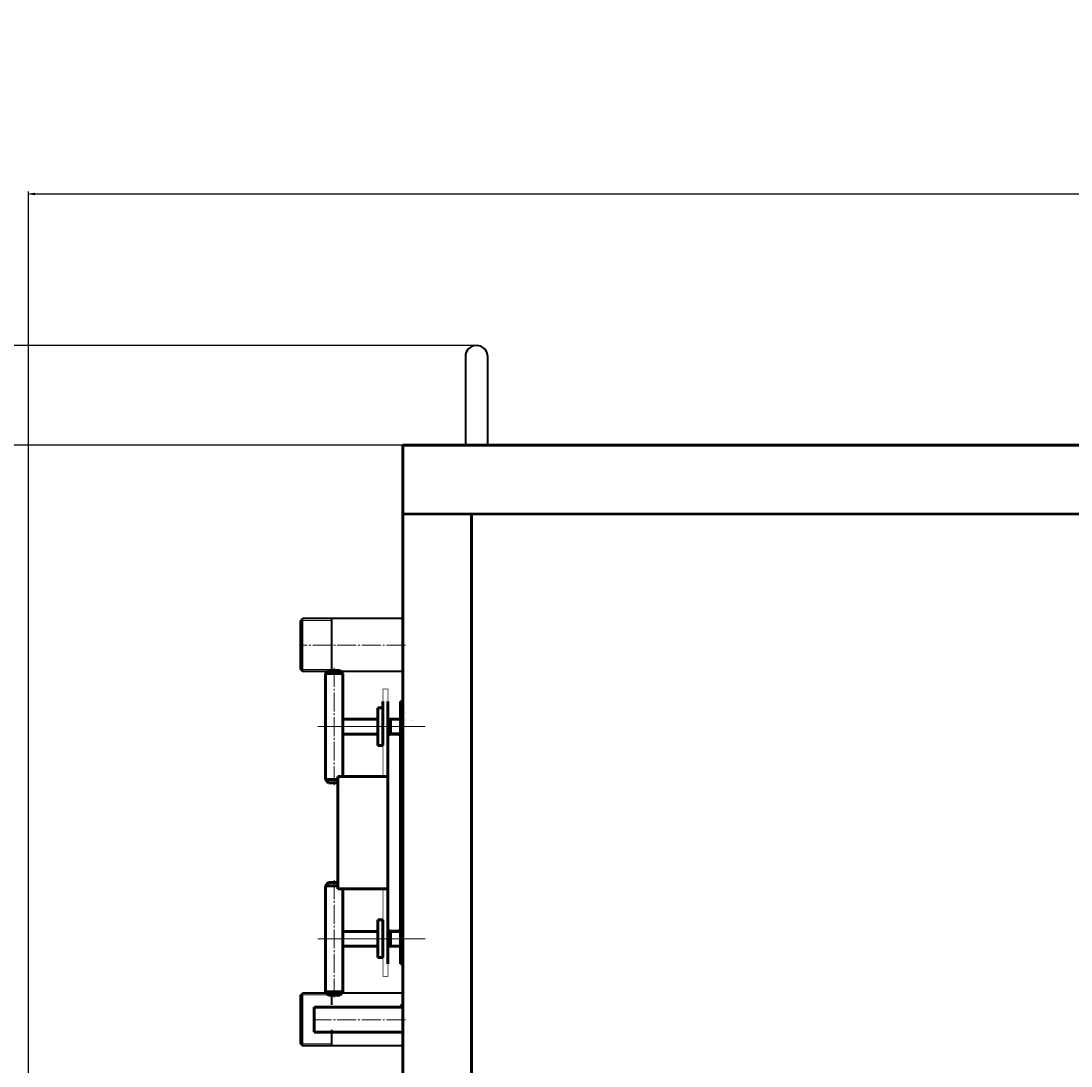
# Model space of a CAD drawing. Units: millimetres. Extents: x -783 to 6571, y -3087 to 2700.
# Drawn here: x -314 to 527, y -1253 to -417 of the extents above; entities that cross this region are included whole.
import ezdxf

# ---------------------------------------------------------------- set-up
doc = ezdxf.new("R2010")
doc.units = ezdxf.units.MM
for name, pattern in [('K5LT32770', [0]), ('K5LT32773', [0]), ('K5LT_AXLED', [19.7, 15.2, -1.5, 1.5, -1.5]), ('K5LT_BASIC', [0]), ('K5LT_CHAIN_LINE_WITH_2_POINTS', [12, 4, -2, 1, -2, 1, -2]), ('K5LT_DASHED', [6, 4, -2]), ('K5LT_THIN', [0])]:
    doc.linetypes.add(name, pattern=pattern)
doc.styles.add('KDIMTEXTSTYLE', font='GOST_AU.SHX', dxfattribs={"width": 0.96, "oblique": 15, "height": 5})
doc.dimstyles.new('KDIMSTYLE (1.00)', dxfattribs={"dimtxt": 5, "dimasz": 1, "dimexe": 2, "dimexo": 0, "dimgap": 1, "dimtad": 1, "dimtxsty": 'KDIMTEXTSTYLE', "dimsah": 1, "dimcen": 0, "dimdle": 1, "dimadec": 0, "dimazin": 0, "dimtfac": 0.667, "dimtmove": 0, "dimatfit": 3, "dimfxl": 1, "dimtvp": 1, "dimtolj": 1, "dimtzin": 0, "dimarcsym": 0})

# ---------------------------------------------------------------- blocks, each defined once
blk = doc.blocks.new('U7')
at = {"color": 5, "linetype": 'K5LT_BASIC', "lineweight": 60, "true_color": 0x0000ff}
for p, q in [((3130, -756.32), (-8, -756.32)), ((-8, -756.32), (-8, -2776.3))]:
    blk.add_line(p, q, dxfattribs=at)
blk = doc.blocks.new('U12')
at = {"color": 5, "linetype": 'K5LT_BASIC', "lineweight": 60, "true_color": 0x0000ff}
for p, q in [((-8, -1206.3), (-79, -1206.3)), ((-79, -1206.3), (-79, -1226.3)), ((-8, -1226.3), (-8, -1206.3)), ((-79, -1226.3), (-8, -1226.3))]:
    blk.add_line(p, q, dxfattribs=at)
blk = doc.blocks.new('U13')
at = {"color": 5, "linetype": 'K5LT_BASIC', "lineweight": 60, "true_color": 0x0000ff}
for p, q in [((-60.03, -1111.55), (-60.03, -1021.55)), ((-60.03, -1021.55), (-20.03, -1021.55)), ((-20.03, -1021.55), (-20.03, -1111.55)), ((-20.03, -1111.55), (-60.03, -1111.55))]:
    blk.add_line(p, q, dxfattribs=at)
blk = doc.blocks.new('U14')
at = {"color": 5, "linetype": 'K5LT_BASIC', "lineweight": 60, "true_color": 0x0000ff}
for p, q in [((-24.03, -966.64), (-28.03, -966.64)), ((-28.03, -966.64), (-28.03, -996.64)), ((-24.03, -996.64), (-24.03, -966.64)), ((-28.03, -996.64), (-24.03, -996.64))]:
    blk.add_line(p, q, dxfattribs=at)
blk = doc.blocks.new('U15')
at = {"color": 5, "linetype": 'K5LT_BASIC', "lineweight": 60, "true_color": 0x0000ff}
for p, q in [((-28.03, -1166.46), (-28.03, -1136.46)), ((-28.03, -1136.46), (-24.03, -1136.46)), ((-24.03, -1136.46), (-24.03, -1166.46)), ((-24.03, -1166.46), (-28.03, -1166.46))]:
    blk.add_line(p, q, dxfattribs=at)
blk = doc.blocks.new('KDIMARROW_01')
blk.add_hatch(color=0).paths.add_polyline_path([(0, 0), (-5, 0.66), (-4.5, 0), (-5, -0.66)])
at = {"color": 0, "linetype": 'K5LT_THIN', "lineweight": 18}
for p, q in [((-4.5, 0), (-5, 0.66)), ((-5, 0.66), (0, 0)), ((0, 0), (-5, -0.66)), ((-5, -0.66), (-4.5, 0)), ((0, 0), (-1, 0))]:
    blk.add_line(p, q, dxfattribs=at)

msp = doc.modelspace()

# ---------------------------------------------------------------- linework, layer by layer
at = {"color": 5, "linetype": 'K5LT32770', "lineweight": 40, "true_color": 0x0000ff}
for p, q in [((42, -685.363), (42, -756.315)), ((60, -756.315), (60, -685.363)), ((-90, -896.835), (-88.402, -895.154)), ((-90, -935.773), (-90, -896.835)), ((-88.4, -937.454), (-88.4, -895.154)), ((-8, -895.154), (-88.4, -895.154)), ((-65, -937.454), (-65, -895.154)), ((-90, -935.773), (-88.402, -937.454)), ((-8, -937.454), (-88.4, -937.454)), ((-90, -1196.647), (-88.402, -1194.965)), ((-90, -1235.584), (-90, -1196.647)), ((-88.4, -1237.265), (-88.4, -1194.965)), ((-8, -1194.965), (-88.4, -1194.965)), ((-65, -1204.381), (-65, -1194.965)), ((-10, -1204.381), (-8, -1204.381)), ((-10, -1206.304), (-8, -1206.304)), ((-10, -1206.304), (-8, -1206.304)), ((-65, -1237.265), (-65, -1224.381)), ((-90, -1235.584), (-88.402, -1237.265)), ((-8, -1237.265), (-88.4, -1237.265))]:
    msp.add_line(p, q, dxfattribs=at)
at = {"color": 5, "linetype": 'K5LT_BASIC', "lineweight": 60, "true_color": 0x0000ff}
for p, q in [((-8, -811.315), (3130, -812.304)), ((47, -2721.304), (47, -811.315)), ((-67.529, -936.543), (-70.029, -939.043)), ((-70.029, -939.043), (-56.029, -939.043)), ((-70.029, -939.043), (-70.029, -1024.043)), ((-58.529, -936.543), (-67.529, -936.543)), ((-56.029, -939.043), (-58.529, -936.543)), ((-56.029, -1021.546), (-56.029, -939.043)), ((-8.029, -940.472), (-8.029, -1214.472)), ((-24.029, -976.546), (-24.029, -961.546)), ((-20.029, -961.547), (-20.029, -1157.549)), ((-10.029, -961.547), (-10.029, -1001.615)), ((-8.029, -961.548), (-10.029, -961.547)), ((-55.529, -975.543), (-28.029, -975.543)), ((-24.011, -969.545), (-24.025, -969.545)), ((-24.011, -969.545), (-24.025, -969.545)), ((-20.029, -975.543), (-10.029, -975.543)), ((-18.306, -975.543), (-18.305, -975.543)), ((-18.029, -975.543), (-18.029, -981.543)), ((-10.029, -969.545), (-10.029, -981.545)), ((-6.031, -970.546), (-6.029, -970.546)), ((-6.029, -975.543), (-6.027, -975.543)), ((-6.029, -975.543), (-6.027, -975.543)), ((-24.029, -976.546), (-24.029, -991.546)), ((-18.029, -987.543), (-18.029, -981.543)), ((-6.029, -982.546), (-6.028, -982.546)), ((-0.629, -976.546), (-0.629, -976.546)), ((-55.529, -987.543), (-28.029, -987.543)), ((-20.029, -987.543), (-10.029, -987.543)), ((-6.029, -987.543), (-6.024, -987.543)), ((-6.029, -987.543), (-6.024, -987.543)), ((-10.029, -1001.615), (-10.029, -1003.546)), ((-10.029, -1001.615), (-10.029, -1132.046)), ((-70.029, -1024.043), (-60.029, -1024.043)), ((-70.029, -1024.043), (-67.529, -1026.543)), ((-67.529, -1026.543), (-60.029, -1026.543)), ((-70.029, -1109.049), (-67.529, -1106.549)), ((-70.029, -1109.049), (-60.029, -1109.049)), ((-70.029, -1194.049), (-70.029, -1109.049)), ((-67.529, -1106.549), (-60.029, -1106.549)), ((-56.029, -1111.546), (-56.029, -1194.049)), ((-10.029, -1129.547), (-10.029, -1145.546)), ((-24.03, -1156.547), (-24.03, -1141.547)), ((-24.029, -1151.546), (-24.029, -1139.546)), ((-20.029, -1143.546), (-20.029, -1143.546)), ((-55.529, -1145.549), (-28.029, -1145.549)), ((-24.029, -1151.546), (-24.029, -1166.546)), ((-24.029, -1151.546), (-24.029, -1163.546)), ((-20.029, -1145.546), (-10.029, -1145.549)), ((-18.029, -1145.549), (-18.029, -1151.549)), ((-18.029, -1157.549), (-18.029, -1151.549)), ((-10.029, -1145.546), (-10.029, -1171.547)), ((-6.029, -1151.546), (-6.029, -1151.544)), ((-55.529, -1157.549), (-28.029, -1157.549)), ((-24.01, -1158.546), (-24.024, -1158.546)), ((-24.01, -1158.546), (-24.024, -1158.546)), ((-20.029, -1157.546), (-20.029, -1171.547)), ((-20.029, -1157.549), (-10.029, -1157.549)), ((-20.029, -1159.546), (-20.029, -1159.546)), ((-10.029, -1158.546), (-10.029, -1157.546)), ((-10.029, -1171.547), (-8.029, -1171.547)), ((-70.029, -1194.049), (-56.029, -1194.049)), ((-67.529, -1196.549), (-70.029, -1194.049)), ((-56.029, -1194.049), (-58.529, -1196.549)), ((-58.529, -1196.549), (-67.529, -1196.549))]:
    msp.add_line(p, q, dxfattribs=at)
at = {"color": 7, "linetype": 'K5LT32773', "lineweight": 20}
for p, q in [((-65, -896.654), (-89.828, -896.654)), ((-65, -935.954), (-89.828, -935.954)), ((-65, -1196.465), (-89.828, -1196.465)), ((-65, -1235.765), (-89.828, -1235.765))]:
    msp.add_line(p, q, dxfattribs=at)
at = {"color": 30, "linetype": 'K5LT_AXLED', "lineweight": 18, "true_color": 0xff8000}
for p, q in [((-6, -916.304), (-90.4, -916.304)), ((-63.029, -1028.543), (-63.029, -934.543)), ((-76.305, -981.543), (9.695, -981.543)), ((-70.529, -981.543), (8.788, -981.543)), ((-22.529, -981.543), (-31.029, -981.543)), ((-63.029, -1104.549), (-63.029, -1198.549)), ((-76.305, -1151.546), (9.695, -1151.546)), ((-70.529, -1151.549), (8.788, -1151.549)), ((-22.529, -1151.549), (-31.029, -1151.549)), ((-21.029, -1151.546), (-29.529, -1151.546)), ((-6, -1216.304), (-81, -1216.304))]:
    msp.add_line(p, q, dxfattribs=at)
at = {"color": 7, "linetype": 'K5LT_CHAIN_LINE_WITH_2_POINTS', "lineweight": 18}
for p, q in [((-18.303, -957.262), (-18.316, -957.256)), ((-23.649, -968.006), (-23.662, -968)), ((-18.303, -1170.828), (-18.315, -1170.835))]:
    msp.add_line(p, q, dxfattribs=at)
at = {"color": 7, "linetype": 'K5LT_THIN', "lineweight": 18}
for p, q in [((-24.011, -970.492), (-24.025, -970.492)), ((-24.011, -970.492), (-24.025, -970.492)), ((-6.031, -971.493), (-6.029, -971.493)), ((-18.029, -976.49), (-10.029, -976.49)), ((-6.029, -976.49), (-6.027, -976.49)), ((-6.029, -976.49), (-6.027, -976.49)), ((-6.029, -981.599), (-6.028, -981.599)), ((-0.306, -976.49), (-0.303, -976.49)), ((-18.029, -986.596), (-10.029, -986.596)), ((-6.029, -986.596), (-6.024, -986.596)), ((-6.029, -986.596), (-6.024, -986.596)), ((-18.029, -1146.496), (-10.029, -1146.496)), ((-24.01, -1157.599), (-24.024, -1157.599)), ((-24.01, -1157.599), (-24.024, -1157.599)), ((-18.029, -1156.602), (-10.029, -1156.602))]:
    msp.add_line(p, q, dxfattribs=at)
at = {"color": 7, "linetype": 'K5LT_DASHED', "lineweight": 18}
msp.add_line((-10.029, -1007.546), (-10.029, -1125.547), dxfattribs=at)
at = {"color": 5, "linetype": 'K5LT_BASIC', "true_color": 0x0000ff, "const_width": 0.6}
for points in [[(-20.029, -1145.546), (-20.029, -951.546), (-24.029, -951.546), (-24.029, -1021.546)], [(-20.029, -1003.546), (-20.029, -1003.546), (-20.029, -1007.546), (-20.029, -1007.546)], [(-24.029, -1111.546), (-24.029, -1181.546), (-20.029, -1181.546), (-20.029, -1157.546)]]:
    msp.add_lwpolyline(points, dxfattribs=at)
for points in [[(-20.029, -1001.086, -0.0039867), (-20.029, -1001.046), (-20.029, -991.046, -0.4142136), (-17.529, -988.546), (-12.529, -988.546, -0.4142136), (-10.029, -991.046), (-10.029, -1001.046)], [(-20.029, -1132.006, 0.0039867), (-20.029, -1132.046), (-20.029, -1142.046, 0.4142136), (-17.529, -1144.546), (-12.529, -1144.546, 0.4142136), (-10.029, -1142.046), (-10.029, -1132.046)]]:
    msp.add_lwpolyline(points, format="xyb", dxfattribs=at)
at = {"color": 5, "linetype": 'K5LT32770', "lineweight": 40, "true_color": 0x0000ff}
msp.add_arc((51, -685.363), 9, 0, 180, dxfattribs=at)

# ---------------------------------------------------------------- block references
for name in ['U7', 'U14', 'U13', 'U15', 'U12']:
    msp.add_blockref(name, (0, 0))

# ---------------------------------------------------------------- dimensions: what is measured, and where the dimension line sits
at = {"color": 7}
msp.add_linear_dim(base=(3420, -555), p1=(-308, -1382.321), p2=(3420, -1766.304), location=(1556, -555), text='\\H5.0;\\W0.965;\\Q15;\\Q15;\\H100.00;3730\\H5.0;\\W0.965;\\Q15;', dimstyle='KDIMSTYLE (1.00)', override={"dimexo": 0, "dimblk1": 'KDIMARROW_01', "dimblk2": 'KDIMARROW_01', "dimse1": 0, "dimse2": 0, "dimclrt": 7, "dimtolj": 1}, dxfattribs=at).render()
for base, p1, p2, location, text in [((-605, -2922.895), (51, -676.363), (506.289, -2922.895), (-605, -1839.895), '\\H5.0;\\W0.965;\\Q15;\\Q15;\\H100.00;2247\\H5.0;\\W0.965;\\Q15;'), ((-410, -2776.304), (-8, -756.315), (-8, -2776.304), (-410, -1766.31), '\\H5.0;\\W0.965;\\Q15;\\Q15;\\H100.00;2020\\H5.0;\\W0.965;\\Q15;')]:
    msp.add_linear_dim(base=base, p1=p1, p2=p2, angle=90, location=location, text=text, dimstyle='KDIMSTYLE (1.00)', override={"dimexo": 0, "dimblk1": 'KDIMARROW_01', "dimblk2": 'KDIMARROW_01', "dimse1": 0, "dimse2": 0, "dimclrt": 7, "dimtolj": 1}, dxfattribs=at).render()

doc.saveas('drawing.dxf')
